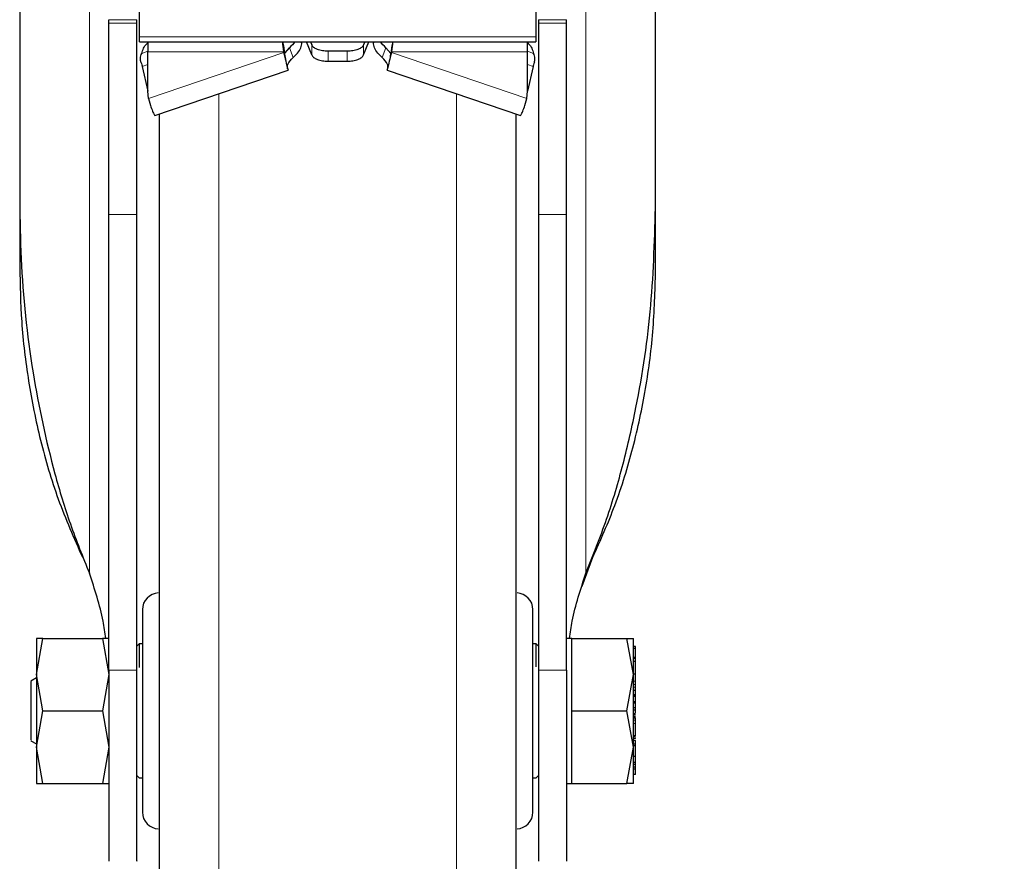
# Model space of a CAD drawing. Units: millimetres. Extents: x 0 to 210, y 0 to 297.
# Drawn here: x 88 to 92, y 192 to 196 of the extents above; entities that cross this region are included whole.
import ezdxf

# ---------------------------------------------------------------- set-up
doc = ezdxf.new("R2010")
doc.units = ezdxf.units.MM
doc.styles.add('SLDTEXTSTYLE0', font='TXT', dxfattribs={"width": 0.75})
doc.dimstyles.new('SLDDIMSTYLE0', dxfattribs={"dimtxt": 3.5, "dimasz": 3.302, "dimexe": 0, "dimexo": 0.0625, "dimgap": 0.875, "dimtad": 1, "dimdec": 0, "dimlfac": 20, "dimrnd": 1e-09, "dimzin": 12, "dimdsep": 46, "dimtxsty": 'SLDTEXTSTYLE0', "dimsah": 1, "dimcen": 0.09, "dimadec": 0, "dimazin": 3, "dimtol": 1, "dimtp": 3, "dimtm": 3, "dimtfac": 1, "dimtdec": 0, "dimtmove": 0, "dimatfit": 0, "dimfxl": 1, "dimfrac": 2, "dimtolj": 1, "dimarcsym": 0})
doc.dimstyles.new('SLDDIMSTYLE1', dxfattribs={"dimtxt": 3.5, "dimasz": 3.302, "dimexe": 0, "dimexo": 0.0625, "dimgap": 0.875, "dimtad": 1, "dimdec": 0, "dimlfac": 20, "dimrnd": 1e-09, "dimzin": 12, "dimdsep": 46, "dimtxsty": 'SLDTEXTSTYLE0', "dimsah": 1, "dimcen": 0.09, "dimadec": 0, "dimazin": 3, "dimtol": 1, "dimtp": 3, "dimtm": 3, "dimtfac": 1, "dimtdec": 0, "dimtofl": 0, "dimtmove": 0, "dimatfit": 3, "dimfxl": 1, "dimfrac": 2, "dimtolj": 1, "dimarcsym": 0})

# ---------------------------------------------------------------- blocks, each defined once
blk = doc.blocks.new('_D')
at = {"color": 7, "linetype": 'Continuous', "lineweight": 0}
for p, q in [((101.7081, 202.1384), (101.7081, 208.4884)), ((89.5581, 202.1384), (102.7081, 202.1384)), ((101.7081, 202.1384), (101.7081, 189.6884)), ((90.1831, 189.6884), (102.7081, 189.6884)), ((101.7081, 189.6884), (101.7081, 173.9517))]:
    blk.add_line(p, q, dxfattribs=at)
at = {"color": 7, "linetype": 'Continuous', "lineweight": 18}
for points in [[(101.7081, 202.1384), (102.2161, 205.4404), (101.2001, 205.4404)], [(101.7081, 189.6884), (101.2001, 186.3864), (102.2161, 186.3864)]]:
    blk.add_solid(points, dxfattribs=at)
at = {"color": 7, "linetype": 'Continuous', "lineweight": 18, "char_height": 3.5, "attachment_point": 1, "rotation": 90, "style": 'SLDTEXTSTYLE0'}
for s, insert in [('±3', (97.1963, 183.0225)), ('249', (97.1963, 173.9517))]:
    blk.add_mtext(s, dxfattribs=dict(at, insert=insert))
blk = doc.blocks.new('_D_5')
at = {"color": 7, "linetype": 'Continuous', "lineweight": 0}
for p, q in [((91.8765, 263.5627), (108.7081, 263.5627)), ((107.7081, 263.5627), (107.7081, 189.6884)), ((90.1831, 189.6884), (108.7081, 189.6884))]:
    blk.add_line(p, q, dxfattribs=at)
at = {"color": 7, "linetype": 'Continuous', "lineweight": 18}
for points in [[(107.7081, 263.5627), (107.2001, 260.2607), (108.2161, 260.2607)], [(107.7081, 189.6884), (108.2161, 192.9904), (107.2001, 192.9904)]]:
    blk.add_solid(points, dxfattribs=at)
at = {"color": 7, "linetype": 'Continuous', "lineweight": 18, "char_height": 3.5, "attachment_point": 1, "rotation": 90, "style": 'SLDTEXTSTYLE0'}
for s, insert in [('±3', (103.1963, 229.8898)), ('1477', (103.1963, 218.2329))]:
    blk.add_mtext(s, dxfattribs=dict(at, insert=insert))

msp = doc.modelspace()

# ---------------------------------------------------------------- linework, layer by layer
at = {"color": 7, "linetype": 'Continuous', "lineweight": 25}
for p, q in [((87.75806, 196.8838), (87.75806, 195.09604)), ((90.60806, 195.09604), (90.60806, 196.8838)), ((88.29556, 195.83363), (88.29556, 195.97076)), ((90.07056, 195.97076), (90.07056, 195.83363)), ((88.15806, 195.8947), (88.15806, 195.91093)), ((88.28306, 195.8947), (88.28306, 195.91093)), ((90.08306, 195.91093), (90.08306, 195.8947)), ((90.20806, 195.8947), (90.20806, 195.91093)), ((88.29556, 195.81231), (88.29556, 195.83363)), ((90.07056, 195.83363), (90.07056, 195.81231)), ((88.29556, 195.81231), (90.07056, 195.81231)), ((88.33306, 195.80824), (88.33306, 195.76761)), ((88.94159, 195.78594), (88.94159, 195.76761)), ((88.94159, 195.78594), (88.94229, 195.78218)), ((88.94727, 195.7617), (88.96649, 195.78528)), ((89.01976, 195.81226), (89.01974, 195.81231)), ((89.06664, 195.75292), (89.04384, 195.81231)), ((89.06102, 195.81231), (89.06664, 195.79767)), ((89.3051, 195.81231), (89.29948, 195.79767)), ((89.29948, 195.75292), (89.32228, 195.81231)), ((89.34638, 195.81231), (89.34636, 195.81226)), ((89.39963, 195.78528), (89.42075, 195.75936)), ((89.42452, 195.78594), (89.42383, 195.78218)), ((89.42452, 195.78594), (89.42452, 195.76761)), ((90.03306, 195.76761), (90.03306, 195.80824)), ((88.33306, 195.59083), (88.33306, 195.76761)), ((88.94159, 195.76761), (88.94229, 195.76386)), ((88.94229, 195.76386), (88.94229, 195.78218)), ((88.94229, 195.78218), (88.9449, 195.76109)), ((89.22556, 195.76986), (89.14056, 195.76986)), ((89.42383, 195.78218), (89.42122, 195.76109)), ((89.42383, 195.78218), (89.42383, 195.76386)), ((89.42452, 195.76761), (89.42383, 195.76386)), ((90.03306, 195.59083), (90.03306, 195.76761)), ((88.30721, 195.70045), (88.33306, 195.5908)), ((89.14056, 195.72511), (89.22556, 195.72511)), ((90.05891, 195.70045), (90.03306, 195.5908)), ((88.36385, 195.48181), (88.96166, 195.68426)), ((89.40446, 195.68426), (90.00227, 195.48181)), ((88.33551, 195.55837), (88.33306, 195.59083)), ((90.03061, 195.55837), (90.03306, 195.59083)), ((88.33551, 195.55837), (88.34396, 195.52661)), ((90.02216, 195.52661), (90.03061, 195.55837)), ((87.75806, 195.09604), (87.75806, 194.80414)), ((90.60806, 194.80414), (90.60806, 195.09604)), ((88.15806, 192.9959), (88.15806, 195.03734)), ((88.28306, 192.9959), (88.28306, 195.03734)), ((90.08306, 195.03734), (90.08306, 192.9959)), ((90.20806, 192.9959), (90.20806, 195.03734)), ((90.21063, 193.75573), (90.20806, 193.75573)), ((90.21063, 193.59573), (90.20806, 193.59573)), ((90.27925, 193.37227), (90.32658, 193.50184)), ((87.83308, 192.97593), (87.86212, 193.13843)), ((87.86212, 193.13843), (87.83308, 193.13842)), ((87.86212, 193.13843), (88.129, 193.13843)), ((88.129, 193.13843), (88.15803, 192.97593)), ((88.15803, 193.13843), (88.129, 193.13843)), ((90.23306, 193.13841), (90.20806, 193.13841)), ((90.23306, 192.97593), (90.23306, 193.13843)), ((90.23306, 193.13843), (90.47902, 193.13843)), ((90.50806, 192.97593), (90.47902, 193.13843)), ((90.47902, 193.13843), (90.50806, 193.13843)), ((88.29306, 193.11343), (88.28306, 193.10343)), ((88.30806, 193.11343), (88.29306, 193.11343)), ((88.29306, 193.11343), (88.29306, 193.00775)), ((90.07306, 193.11343), (90.05806, 193.11343)), ((90.08306, 193.10343), (90.07306, 193.11343)), ((90.07306, 193.01028), (90.07306, 193.11343)), ((90.51806, 193.10247), (90.50806, 193.10247)), ((90.51806, 193.09378), (90.50806, 193.09378)), ((90.51806, 193.09378), (90.51806, 193.10247)), ((90.51806, 193.05273), (90.51806, 193.09378)), ((90.51806, 193.05273), (90.50806, 193.05273)), ((90.51806, 193.04783), (90.50806, 193.04783)), ((90.51943, 193.06997), (90.51806, 193.06997)), ((90.51806, 193.04783), (90.51806, 193.05273)), ((90.51806, 193.03426), (90.51806, 193.04783)), ((90.51806, 193.03426), (90.50806, 193.03426)), ((90.51806, 192.9773), (90.51806, 193.03426)), ((87.83308, 192.96148), (87.80791, 192.94695)), ((87.86212, 192.81343), (87.83308, 192.97593)), ((88.15803, 192.97593), (88.129, 192.81343)), ((90.23306, 192.81343), (90.23306, 192.97593)), ((90.47902, 192.81343), (90.50806, 192.97593)), ((90.51806, 192.9773), (90.50806, 192.9773)), ((90.51806, 192.94596), (90.51806, 192.9773)), ((90.51806, 192.96804), (90.5194, 192.96804)), ((90.51939, 192.94472), (90.51806, 192.94472)), ((90.51806, 192.90677), (90.51806, 192.92043)), ((90.50806, 192.90677), (90.51806, 192.90677)), ((90.51806, 192.88561), (90.50806, 192.88561)), ((90.51806, 192.87973), (90.50806, 192.87973)), ((90.51806, 192.87738), (90.50806, 192.87738)), ((90.51806, 192.88561), (90.51806, 192.90677)), ((90.51806, 192.89734), (90.51939, 192.89734)), ((90.51806, 192.8968), (90.51939, 192.8968)), ((90.51806, 192.87973), (90.51806, 192.88561)), ((90.51806, 192.87738), (90.51806, 192.87973)), ((90.51806, 192.85624), (90.51806, 192.87738)), ((90.50806, 192.85624), (90.51806, 192.85624)), ((90.51806, 192.84861), (90.50806, 192.84861)), ((90.51806, 192.82672), (90.50806, 192.82672)), ((90.51806, 192.84861), (90.51806, 192.85624)), ((90.51806, 192.82672), (90.51806, 192.84861)), ((90.51806, 192.81812), (90.51806, 192.82672)), ((87.83308, 192.65096), (87.86212, 192.81343)), ((87.86212, 192.81343), (88.129, 192.81343)), ((88.129, 192.81343), (88.15803, 192.65095)), ((90.23306, 192.65093), (90.23306, 192.81343)), ((90.23306, 192.81343), (90.47902, 192.81343)), ((90.50806, 192.65093), (90.47902, 192.81343)), ((90.50806, 192.81812), (90.51806, 192.81812)), ((90.51806, 192.79987), (90.50806, 192.79987)), ((90.51806, 192.78554), (90.50806, 192.78554)), ((90.51806, 192.80493), (90.51806, 192.81812)), ((90.51939, 192.77863), (90.51806, 192.77863)), ((90.51806, 192.70176), (90.51806, 192.75678)), ((90.51806, 192.70176), (90.50806, 192.70176)), ((90.51806, 192.71172), (90.51939, 192.71172)), ((87.80791, 192.67991), (87.83308, 192.66538)), ((87.86212, 192.48843), (87.83308, 192.65096)), ((88.15803, 192.65095), (88.129, 192.48843)), ((90.23306, 192.48843), (90.23306, 192.65093)), ((90.47902, 192.48843), (90.50806, 192.65093)), ((90.50673, 192.69234), (90.51939, 192.69234)), ((90.51806, 192.68085), (90.50806, 192.68085)), ((90.51806, 192.66504), (90.50806, 192.66504)), ((90.51806, 192.65619), (90.50806, 192.65619)), ((90.51806, 192.66504), (90.51806, 192.68085)), ((90.51806, 192.60841), (90.51806, 192.65619)), ((90.51806, 192.60841), (90.50806, 192.60841)), ((90.51806, 192.58199), (90.51806, 192.60841)), ((90.51806, 192.58199), (90.50806, 192.58199)), ((90.51806, 192.57259), (90.50806, 192.57259)), ((90.51806, 192.56166), (90.50806, 192.56166)), ((90.51806, 192.57259), (90.51806, 192.58199)), ((90.51806, 192.56166), (90.51806, 192.57259)), ((90.51806, 192.55214), (90.51806, 192.56166)), ((88.28306, 192.52343), (88.29306, 192.51343)), ((90.07306, 192.51343), (90.08306, 192.52343)), ((90.51806, 192.55214), (90.50806, 192.55214)), ((90.51806, 192.5288), (90.50806, 192.5288)), ((90.51806, 192.55736), (90.51939, 192.55736)), ((90.51806, 192.5288), (90.51806, 192.55214)), ((87.83308, 192.48844), (87.86212, 192.48843)), ((87.86212, 192.48843), (88.129, 192.48843)), ((88.129, 192.48843), (88.15803, 192.48843)), ((88.29306, 192.51343), (88.30806, 192.51343)), ((90.05806, 192.51343), (90.07306, 192.51343)), ((90.20806, 192.48846), (90.23306, 192.48846)), ((90.23306, 192.48843), (90.47902, 192.48843)), ((90.50806, 192.48843), (90.47902, 192.48843))]:
    msp.add_line(p, q, dxfattribs=at)
at = {"color": 8, "linetype": 'Continuous', "lineweight": 18}
for p, q in [((88.07039, 193.42993), (88.07039, 196.74593)), ((90.29573, 196.74593), (90.29573, 193.42993)), ((88.15806, 195.91093), (88.28306, 195.91093)), ((88.28306, 195.8947), (88.15806, 195.8947)), ((90.20806, 195.91093), (90.08306, 195.91093)), ((90.20806, 195.8947), (90.08306, 195.8947)), ((90.07056, 195.83363), (88.29556, 195.83363)), ((88.96649, 195.78528), (88.98358, 195.74125)), ((89.06664, 195.79767), (89.06664, 195.75292)), ((89.29948, 195.75292), (89.29948, 195.79767)), ((89.38253, 195.74125), (89.39963, 195.78528)), ((88.30472, 195.76006), (88.33306, 195.77058)), ((88.33306, 195.76761), (88.94159, 195.76761)), ((88.94229, 195.76386), (88.33551, 195.55837)), ((89.14056, 195.72511), (89.14056, 195.76986)), ((89.22556, 195.72511), (89.22556, 195.76986)), ((89.42383, 195.76386), (90.03061, 195.55837)), ((89.42452, 195.76761), (90.03306, 195.76761)), ((90.03306, 195.77058), (90.0614, 195.76006)), ((88.33306, 195.71004), (88.30721, 195.70045)), ((90.03306, 195.71004), (90.05891, 195.70045)), ((88.65016, 195.57877), (88.65016, 189.75245)), ((89.71595, 189.75245), (89.71595, 195.57877)), ((88.28306, 195.03734), (88.15806, 195.03734)), ((90.20806, 195.03734), (90.08306, 195.03734)), ((88.28306, 192.9959), (88.15806, 192.9959)), ((90.08306, 192.9959), (90.20806, 192.9959)), ((90.51806, 192.94596), (90.50806, 192.94596)), ((90.51806, 192.93177), (90.50806, 192.93177)), ((90.51806, 192.92043), (90.50806, 192.92043)), ((90.51806, 192.79618), (90.50806, 192.79618)), ((90.51806, 192.79024), (90.50806, 192.79024)), ((90.51806, 192.78446), (90.50806, 192.78446)), ((90.51806, 192.78134), (90.50806, 192.78134)), ((90.51806, 192.77188), (90.50806, 192.77188)), ((90.51806, 192.75678), (90.50806, 192.75678)), ((90.51806, 192.69831), (90.50806, 192.69831)), ((90.51806, 192.68968), (90.50806, 192.68968)), ((90.51806, 192.65722), (90.50806, 192.65722))]:
    msp.add_line(p, q, dxfattribs=at)
at = {"color": 7, "linetype": 'Continuous', "lineweight": 25}
for centre, start, end in [((88.38306, 193.26726), 93, 180), ((89.98306, 193.26726), 0, 87), ((88.38306, 192.3596), 180, 267), ((89.98306, 192.3596), 273, 0)]:
    msp.add_arc(centre, 0.075, start, end, dxfattribs=at)
for points, knots in [([(88.15806, 195.03734), (88.15806, 195.07612), (88.15806, 195.15368), (88.15806, 195.27239), (88.15806, 195.38852), (88.15806, 195.49936), (88.15806, 195.60136), (88.15806, 195.69206), (88.15806, 195.76834), (88.15806, 195.82875), (88.15806, 195.87052), (88.15806, 195.89094), (88.15806, 195.89371), (88.15806, 195.8947)], [0, 0, 0, 0, 0.0947389, 0.189478, 0.2842177, 0.378958, 0.4737109, 0.5684646, 0.6632118, 0.7579594, 0.8527033, 0.9474472, 1, 1, 1, 1]), ([(88.28306, 195.03734), (88.28306, 195.07612), (88.28306, 195.15367), (88.28306, 195.27236), (88.28306, 195.38848), (88.28306, 195.49932), (88.28306, 195.60131), (88.28306, 195.69203), (88.28306, 195.76831), (88.28306, 195.82872), (88.28306, 195.87051), (88.28306, 195.89093), (88.28306, 195.89371), (88.28306, 195.8947)], [0, 0, 0, 0, 0.0947289, 0.1894581, 0.2841875, 0.3789176, 0.47367, 0.5684232, 0.6631703, 0.7579179, 0.8526617, 0.9474056, 1, 1, 1, 1]), ([(90.08306, 195.8947), (90.08306, 195.89205), (90.08306, 195.88676), (90.08306, 195.85416), (90.08306, 195.80392), (90.08306, 195.73636), (90.08306, 195.65321), (90.08306, 195.55728), (90.08306, 195.45086), (90.08306, 195.3373), (90.08306, 195.2197), (90.08306, 195.11871), (90.08306, 195.05875), (90.08306, 195.03734)], [0, 0, 0, 0, 0.0947289, 0.1894581, 0.2841875, 0.3789176, 0.47367, 0.5684232, 0.6631703, 0.7579179, 0.8526617, 0.9474056, 1, 1, 1, 1]), ([(90.20806, 195.03734), (90.20806, 195.07612), (90.20806, 195.15368), (90.20806, 195.27239), (90.20806, 195.38852), (90.20806, 195.49936), (90.20806, 195.60136), (90.20806, 195.69206), (90.20806, 195.76834), (90.20806, 195.82875), (90.20806, 195.87052), (90.20806, 195.89094), (90.20806, 195.89371), (90.20806, 195.8947)], [0, 0, 0, 0, 0.0947389, 0.189478, 0.2842177, 0.378958, 0.4737109, 0.5684646, 0.6632118, 0.7579594, 0.8527033, 0.9474472, 1, 1, 1, 1]), ([(88.30472, 195.76006), (88.30727, 195.76783), (88.31238, 195.78337), (88.3229, 195.79974), (88.33115, 195.80664), (88.33306, 195.80824)], [0, 0, 0, 0, 0.4343227, 0.8686455, 1, 1, 1, 1]), ([(88.94159, 195.76761), (88.93948, 195.78269), (88.93734, 195.79789), (88.93521, 195.81313), (88.93519, 195.81325)], [0, 0, 0, 0, 0.9918173, 1, 1, 1, 1]), ([(88.93522, 195.81321), (88.93522, 195.81317), (88.93735, 195.80407), (88.93948, 195.79498), (88.94159, 195.78594)], [0, 0, 0, 0, 0.0039756, 1, 1, 1, 1]), ([(88.991, 195.81231), (88.99084, 195.81201), (88.98662, 195.80382), (88.97637, 195.79438), (88.96649, 195.78528)], [0, 0, 0, 0, 0.036535, 1, 1, 1, 1]), ([(88.98358, 195.74125), (88.99248, 195.75014), (89.01026, 195.76792), (89.02113, 195.79136), (89.02408, 195.80641), (89.01967, 195.8118), (89.01942, 195.81211)], [0, 0, 0, 0, 0.3267258, 0.6534516, 0.9801773, 1, 1, 1, 1]), ([(89.38253, 195.74125), (89.37364, 195.75014), (89.35586, 195.76792), (89.34499, 195.79136), (89.34203, 195.80641), (89.34645, 195.8118), (89.3467, 195.81211)], [0, 0, 0, 0, 0.3267258, 0.6534516, 0.9801773, 1, 1, 1, 1]), ([(89.39963, 195.78528), (89.38975, 195.79438), (89.3795, 195.80382), (89.37528, 195.81201), (89.37512, 195.81231)], [0, 0, 0, 0, 0.963465, 1, 1, 1, 1]), ([(89.43093, 195.81325), (89.43091, 195.81313), (89.42878, 195.79789), (89.42664, 195.78269), (89.42452, 195.76761)], [0, 0, 0, 0, 0.0081827, 1, 1, 1, 1]), ([(89.4309, 195.81321), (89.43089, 195.81317), (89.42877, 195.80407), (89.42664, 195.79498), (89.42452, 195.78594)], [0, 0, 0, 0, 0.0039756, 1, 1, 1, 1]), ([(90.02843, 195.81231), (90.03196, 195.80943), (90.04189, 195.80132), (90.0538, 195.78344), (90.05887, 195.76785), (90.0614, 195.76006)], [0, 0, 0, 0, 0.2161945, 0.6080972, 1, 1, 1, 1]), ([(88.30134, 195.72012), (88.30067, 195.72271), (88.29933, 195.72793), (88.29927, 195.73771), (88.30076, 195.74865), (88.30338, 195.75621), (88.30472, 195.76006)], [0, 0, 0, 0, 0.2301935, 0.4637658, 0.7266042, 1, 1, 1, 1]), ([(88.96113, 195.68575), (88.96136, 195.68532), (88.96253, 195.68307), (88.95907, 195.69561), (88.95202, 195.72232), (88.94553, 195.75001), (88.94229, 195.76386)], [0, 0, 0, 0, 0.0731516, 0.382101, 0.6910505, 1, 1, 1, 1]), ([(88.95795, 195.69998), (88.95515, 195.71109), (88.94981, 195.7322), (88.94626, 195.75362), (88.94457, 195.76378)], [0, 0, 0, 0, 0.52609521, 1, 1, 1, 1]), ([(89.42383, 195.76386), (89.42059, 195.75001), (89.4141, 195.72232), (89.40705, 195.69561), (89.40359, 195.68307), (89.40476, 195.68532), (89.40498, 195.68575)], [0, 0, 0, 0, 0.3089495, 0.617899, 0.9268484, 1, 1, 1, 1]), ([(89.42155, 195.76378), (89.41986, 195.75362), (89.41631, 195.7322), (89.41097, 195.71109), (89.40817, 195.69998)], [0, 0, 0, 0, 0.47390479, 1, 1, 1, 1]), ([(90.06478, 195.72012), (90.06545, 195.72271), (90.06679, 195.72793), (90.06684, 195.73771), (90.06536, 195.74865), (90.06274, 195.75621), (90.0614, 195.76006)], [0, 0, 0, 0, 0.2302161, 0.4637665, 0.7266294, 1, 1, 1, 1]), ([(88.34396, 195.52661), (88.34722, 195.51762), (88.35375, 195.49964), (88.36091, 195.48408), (88.36281, 195.48282), (88.36372, 195.48222)], [0, 0, 0, 0, 0.3420043, 0.6840086, 1, 1, 1, 1]), ([(90.0024, 195.48222), (90.00331, 195.48282), (90.00521, 195.48408), (90.01237, 195.49964), (90.0189, 195.51762), (90.02216, 195.52661)], [0, 0, 0, 0, 0.3159914, 0.6579957, 1, 1, 1, 1]), ([(88.38306, 195.48832), (88.38306, 195.47731), (88.38306, 195.44707), (88.38306, 195.35728), (88.38306, 195.23381), (88.38306, 195.09365), (88.38306, 194.9292), (88.38306, 194.74082), (88.38306, 194.53212), (88.38306, 194.30657), (88.38306, 194.06722), (88.38306, 193.79341), (88.38306, 193.48543), (88.38306, 193.14869), (88.38306, 192.81344), (88.38306, 192.47819), (88.38306, 192.14145), (88.38306, 191.83347), (88.38306, 191.55965), (88.38306, 191.32031), (88.38306, 191.09475), (88.38306, 190.88605), (88.38306, 190.69769), (88.38306, 190.53315), (88.38306, 190.39331), (88.38306, 190.26853), (88.38306, 190.16964), (88.38306, 190.10431), (88.38306, 190.09639), (88.38306, 190.09249)], [0, 0, 0, 0, 0.0249182, 0.0684699, 0.1025146, 0.1365626, 0.1713318, 0.2061042, 0.2408734, 0.2756458, 0.3096906, 0.3437386, 0.3872874, 0.4296481, 0.4707362, 0.5118213, 0.5541821, 0.5977337, 0.6317785, 0.6658265, 0.7005956, 0.7353681, 0.7701372, 0.8049097, 0.8389544, 0.8730024, 0.9165512, 0.9589126, 1, 1, 1, 1]), ([(89.98306, 190.09249), (89.98306, 190.09639), (89.98306, 190.10431), (89.98306, 190.16964), (89.98306, 190.26853), (89.98306, 190.39331), (89.98306, 190.53315), (89.98306, 190.69769), (89.98306, 190.88605), (89.98306, 191.09475), (89.98306, 191.32031), (89.98306, 191.55965), (89.98306, 191.83347), (89.98306, 192.14145), (89.98306, 192.47819), (89.98306, 192.81344), (89.98306, 193.14869), (89.98306, 193.48543), (89.98306, 193.79341), (89.98306, 194.06722), (89.98306, 194.30657), (89.98306, 194.53212), (89.98306, 194.74082), (89.98306, 194.9292), (89.98306, 195.09365), (89.98306, 195.23381), (89.98306, 195.35728), (89.98306, 195.44707), (89.98306, 195.47731), (89.98306, 195.48832)], [0, 0, 0, 0, 0.0410874, 0.0834488, 0.1269976, 0.1610456, 0.1950903, 0.2298628, 0.2646319, 0.2994044, 0.3341735, 0.3682215, 0.4022663, 0.4458179, 0.4881787, 0.5292638, 0.5703519, 0.6127126, 0.6562614, 0.6903094, 0.7243542, 0.7591266, 0.7938958, 0.8286682, 0.8634374, 0.8974854, 0.9315301, 0.9750818, 1, 1, 1, 1]), ([(87.75806, 195.09604), (87.75939, 195.01063), (87.76339, 194.75423), (87.80717, 194.34508), (87.89146, 193.94913), (87.98207, 193.65007), (88.04091, 193.5034), (88.07039, 193.42993)], [0, 0, 0, 0, 0.1509994, 0.4532523, 0.7250489, 0.8622785, 1, 1, 1, 1]), ([(90.29573, 193.42993), (90.32789, 193.51057), (90.39219, 193.67185), (90.46485, 193.92065), (90.53758, 194.23942), (90.59563, 194.63175), (90.6039, 194.94089), (90.60806, 195.09604)], [0, 0, 0, 0, 0.1510576, 0.3020882, 0.4536536, 0.7257954, 1, 1, 1, 1]), ([(87.75806, 194.80414), (87.75983, 194.72185), (87.76351, 194.55052), (87.79438, 194.29068), (87.84807, 194.02475), (87.92522, 193.75956), (88.00134, 193.58797), (88.03954, 193.50184)], [0, 0, 0, 0, 0.1854435, 0.3860923, 0.5877492, 0.7930779, 1, 1, 1, 1]), ([(90.32658, 193.50184), (90.3611, 193.57897), (90.43296, 193.73952), (90.50991, 193.9929), (90.56661, 194.25858), (90.60154, 194.52973), (90.60588, 194.71251), (90.60806, 194.80414)], [0, 0, 0, 0, 0.1855417, 0.3861793, 0.5881082, 0.7935413, 1, 1, 1, 1]), ([(88.14367, 193.13843), (88.1401, 193.16416), (88.12661, 193.26127), (88.09421, 193.35847), (88.07039, 193.42993)], [0, 0, 0, 0, 0.26490764, 1, 1, 1, 1]), ([(90.22244, 193.13841), (90.22602, 193.16414), (90.2395, 193.26126), (90.27191, 193.35847), (90.29573, 193.42993)], [0, 0, 0, 0, 0.26497071, 1, 1, 1, 1]), ([(88.30806, 193.26726), (88.30806, 193.2612), (88.30806, 193.25187), (88.30806, 193.19528), (88.30806, 193.13671), (88.30806, 193.064), (88.30806, 192.95834), (88.30806, 192.81343), (88.30806, 192.66852), (88.30806, 192.56286), (88.30806, 192.49015), (88.30806, 192.43158), (88.30806, 192.37499), (88.30806, 192.36567), (88.30806, 192.3596)], [0, 0, 0, 0, 0.1197284, 0.1841803, 0.25, 0.3158197, 0.3802716, 0.5, 0.6197284, 0.6841803, 0.75, 0.8158197, 0.8802716, 1, 1, 1, 1]), ([(90.05806, 192.3596), (90.05806, 192.36567), (90.05806, 192.37499), (90.05806, 192.43158), (90.05806, 192.49015), (90.05806, 192.56286), (90.05806, 192.66852), (90.05806, 192.81343), (90.05806, 192.95834), (90.05806, 193.064), (90.05806, 193.13671), (90.05806, 193.19528), (90.05806, 193.25187), (90.05806, 193.2612), (90.05806, 193.26726)], [0, 0, 0, 0, 0.1197284, 0.1841803, 0.25, 0.3158197, 0.3802716, 0.5, 0.6197284, 0.6841803, 0.75, 0.8158197, 0.8802716, 1, 1, 1, 1]), ([(88.15806, 192.9959), (88.15806, 192.95711), (88.15806, 192.87954), (88.15806, 192.76083), (88.15806, 192.64468), (88.15806, 192.53385), (88.15806, 192.43186), (88.15806, 192.34116), (88.15806, 192.26493), (88.15806, 192.20441), (88.15806, 192.16305), (88.15806, 192.14044), (88.15806, 192.14064), (88.15806, 192.14072)], [0, 0, 0, 0, 0.09383377, 0.18766779, 0.28150309, 0.37533893, 0.46915929, 0.56297922, 0.65679671, 0.75061355, 0.84445838, 0.93830359, 1, 1, 1, 1]), ([(88.28306, 192.14086), (88.28306, 192.14062), (88.28306, 192.14), (88.28306, 192.16092), (88.28306, 192.20144), (88.28306, 192.26056), (88.28306, 192.3362), (88.28306, 192.42587), (88.28306, 192.52745), (88.28306, 192.63769), (88.28306, 192.75365), (88.28306, 192.87471), (88.28306, 192.95471), (88.28306, 192.9959)], [0, 0, 0, 0, 0.0559084, 0.1497269, 0.2435736, 0.3374206, 0.4312786, 0.5251373, 0.6189611, 0.7127846, 0.8066024, 0.9004194, 1, 1, 1, 1]), ([(90.08306, 192.9959), (90.08306, 192.95712), (90.08306, 192.87957), (90.08306, 192.76087), (90.08306, 192.64475), (90.08306, 192.53392), (90.08306, 192.43193), (90.08306, 192.34123), (90.08306, 192.26498), (90.08306, 192.20445), (90.08306, 192.16307), (90.08306, 192.14045), (90.08306, 192.14064), (90.08306, 192.14072)], [0, 0, 0, 0, 0.0938164, 0.1876333, 0.2814508, 0.3752689, 0.4690883, 0.5629073, 0.6567247, 0.7505415, 0.8443864, 0.9382317, 1, 1, 1, 1]), ([(90.20806, 192.9959), (90.20806, 192.95711), (90.20806, 192.87954), (90.20806, 192.76083), (90.20806, 192.64468), (90.20806, 192.53385), (90.20806, 192.43186), (90.20806, 192.34116), (90.20806, 192.26493), (90.20806, 192.20441), (90.20806, 192.16305), (90.20806, 192.14044), (90.20806, 192.14064), (90.20806, 192.14072)], [0, 0, 0, 0, 0.0938338, 0.1876678, 0.2815031, 0.3753389, 0.4691593, 0.5629792, 0.6567967, 0.7506136, 0.8444584, 0.9383036, 1, 1, 1, 1]), ([(90.51806, 192.99375), (90.51806, 192.99419), (90.51806, 192.99504), (90.51806, 192.99641), (90.51806, 192.99708)], [0, 0, 0, 0, 0.5091069, 1, 1, 1, 1]), ([(87.80806, 192.94477), (87.80806, 192.94542), (87.80806, 192.94804), (87.80806, 192.93725), (87.80806, 192.92914)], [0, 0, 0, 0, 0.24817872, 1, 1, 1, 1]), ([(87.80806, 192.92914), (87.80806, 192.91865), (87.80806, 192.89769), (87.80806, 192.84868), (87.80806, 192.79563), (87.80806, 192.74474), (87.80806, 192.70517), (87.80806, 192.68203), (87.80806, 192.68208), (87.80806, 192.68209)], [0, 0, 0, 0, 0.1499274, 0.2998547, 0.4497821, 0.5997094, 0.7496368, 0.8995642, 1, 1, 1, 1]), ([(90.51806, 192.93177), (90.51806, 192.93424), (90.51806, 192.93916), (90.51806, 192.94369), (90.51806, 192.94596)], [0, 0, 0, 0, 0.5001153, 1, 1, 1, 1]), ([(90.51806, 192.92043), (90.51806, 192.92187), (90.51806, 192.92476), (90.51806, 192.92943), (90.51806, 192.93177)], [0, 0, 0, 0, 0.4997517, 1, 1, 1, 1]), ([(90.51806, 192.77188), (90.51806, 192.77412), (90.51806, 192.77739), (90.51806, 192.78022), (90.51806, 192.78097), (90.51806, 192.78134)], [0, 0, 0, 0, 0.5199818, 0.7600347, 1, 1, 1, 1]), ([(90.51806, 192.75678), (90.51806, 192.75802), (90.51806, 192.76051), (90.51806, 192.76582), (90.51806, 192.76942), (90.51806, 192.77188)], [0, 0, 0, 0, 0.2399652, 0.4800181, 1, 1, 1, 1]), ([(90.51806, 192.65722), (90.51806, 192.65911), (90.51806, 192.66243), (90.51806, 192.66426), (90.51806, 192.66504)], [0, 0, 0, 0, 0.5705709, 1, 1, 1, 1])]:
    msp.add_open_spline(points, degree=3, knots=knots, dxfattribs=at)
for points in [[(89.14056, 195.76986), (89.13179, 195.77026), (89.11426, 195.77105), (89.09132, 195.77727), (89.07372, 195.78631), (89.069, 195.79388), (89.06664, 195.79767)], [(89.29948, 195.79767), (89.29712, 195.79388), (89.2924, 195.78631), (89.2748, 195.77727), (89.25186, 195.77105), (89.23432, 195.77026), (89.22556, 195.76986)], [(88.95863, 195.69066), (88.95763, 195.69775), (88.95563, 195.71194), (88.97427, 195.73148), (88.98358, 195.74125)], [(89.06664, 195.75292), (89.069, 195.74914), (89.07372, 195.74156), (89.09132, 195.73252), (89.11426, 195.72631), (89.13179, 195.72551), (89.14056, 195.72511)], [(89.22556, 195.72511), (89.23432, 195.72551), (89.25186, 195.72631), (89.2748, 195.73252), (89.2924, 195.74156), (89.29712, 195.74914), (89.29948, 195.75292)], [(89.40748, 195.69066), (89.40849, 195.69775), (89.41049, 195.71194), (89.39185, 195.73148), (89.38253, 195.74125)], [(88.30134, 195.72012), (88.30268, 195.71594), (88.30536, 195.70758), (88.30659, 195.70282), (88.30721, 195.70045)], [(90.06478, 195.72012), (90.06344, 195.71594), (90.06076, 195.70758), (90.05953, 195.70282), (90.05891, 195.70045)], [(87.83308, 193.13841), (87.83308, 193.13626), (87.83308, 193.13197), (87.83308, 193.0977), (87.83308, 193.04643), (87.83308, 192.99942), (87.83308, 192.97592)], [(90.50806, 192.97592), (90.50806, 192.99942), (90.50806, 193.04643), (90.50806, 193.0977), (90.50806, 193.13197), (90.50806, 193.13626), (90.50806, 193.13841)], [(87.83308, 192.97592), (87.83308, 192.95027), (87.83308, 192.89898), (87.83308, 192.81345), (87.83308, 192.72791), (87.83308, 192.67661), (87.83308, 192.65097)], [(90.50806, 192.65094), (90.50806, 192.67659), (90.50806, 192.72789), (90.50806, 192.81343), (90.50806, 192.89897), (90.50806, 192.95027), (90.50806, 192.97592)], [(87.83308, 192.65097), (87.83308, 192.62746), (87.83308, 192.58044), (87.83308, 192.52916), (87.83308, 192.49488), (87.83308, 192.4906), (87.83308, 192.48845)], [(90.50806, 192.48846), (90.50806, 192.4906), (90.50806, 192.49489), (90.50806, 192.52916), (90.50806, 192.58043), (90.50806, 192.62744), (90.50806, 192.65094)]]:
    msp.add_open_spline(points, degree=3, dxfattribs=at)

# ---------------------------------------------------------------- dimensions: what is measured, and where the dimension line sits
at = {"color": 7, "linetype": 'Continuous', "lineweight": 18}
for base, p1, dimstyle, picture, middle in [((107.70806, 189.68843), (90.8765, 263.56274), 'SLDDIMSTYLE1', '_D_5', (107.70806, 226.62559)), ((101.70806, 189.68843), (88.55806, 202.13843), 'SLDDIMSTYLE0', '_D', (101.70806, 181.05132))]:
    dim = msp.add_linear_dim(base=base, p1=p1, p2=(89.18306, 189.68843), angle=90, dimstyle=dimstyle, dxfattribs=at)
    dim.commit()
    dim.dimension.update_dxf_attribs({"geometry": picture, "text_midpoint": middle, "dimtype": 160})

doc.saveas('drawing.dxf')
